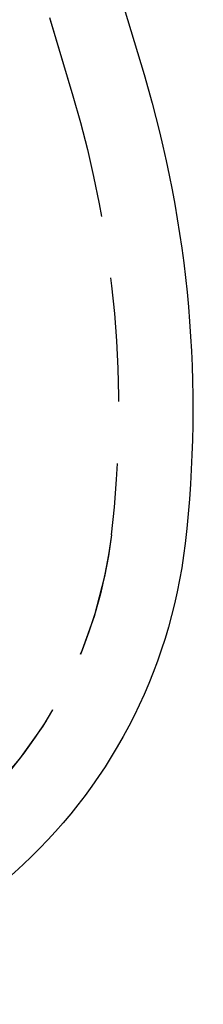
# Model space of a CAD drawing. Extents: x 1329 to 2410, y -425 to 526.
# Drawn here: x 1629 to 1632, y 342 to 362 of the extents above; entities that cross this region are included whole.
import ezdxf

# ---------------------------------------------------------------- set-up
doc = ezdxf.new("R2010")
doc.units = 0
doc.header["$LTSCALE"] = 10
doc.linetypes.add('VERDECKT', pattern=[0.375, 0.25, -0.125])
doc.layers.get('0').update_dxf_attribs({"linetype": 'CONTINUOUS'})
doc.layers.add('STEMPEL', color=3, linetype='CONTINUOUS')

# ---------------------------------------------------------------- blocks, each defined once
blk = doc.blocks.new('A$C6230334B')
at = {"extrusion": (0, 1, -2e-16)}
blk.add_line((1060.981, 115.313), (1061.453, 113.736), dxfattribs=at)
at = {"color": 1, "linetype": 'VERDECKT', "extrusion": (0, 1, -2e-16)}
for p in [(1059.544, 114.883), (1059.557, 114.842)]:
    blk.add_line(p, (1060.016, 113.306), dxfattribs=at)
at = {"extrusion": (0, -2e-16, -1)}
for centre, radius, start, end in [((-1038.939, 107), 23.5, 163.3426, 186.6258), ((-1051.853, 105.5), 10.5, 186.6258, 270)]:
    blk.add_arc(centre, radius, start, end, dxfattribs=at)
at = {"color": 1, "linetype": 'VERDECKT', "extrusion": (0, -2e-16, -1)}
for centre, radius, start, end in [((-1038.939, 107), 22, 163.3426, 186.6258), ((-1038.939, 107), 22, 163.3426, 186.6258), ((-1051.853, 105.5), 9, 186.6258, 270), ((-1051.853, 105.5), 9, 186.6258, 227.4437)]:
    blk.add_arc(centre, radius, start, end, dxfattribs=at)

msp = doc.modelspace()

# ---------------------------------------------------------------- block references
at = {"layer": 'STEMPEL'}
msp.add_blockref('A$C6230334B', (569.597, 247.082, -98.182), dxfattribs=at)

doc.saveas('drawing.dxf')
